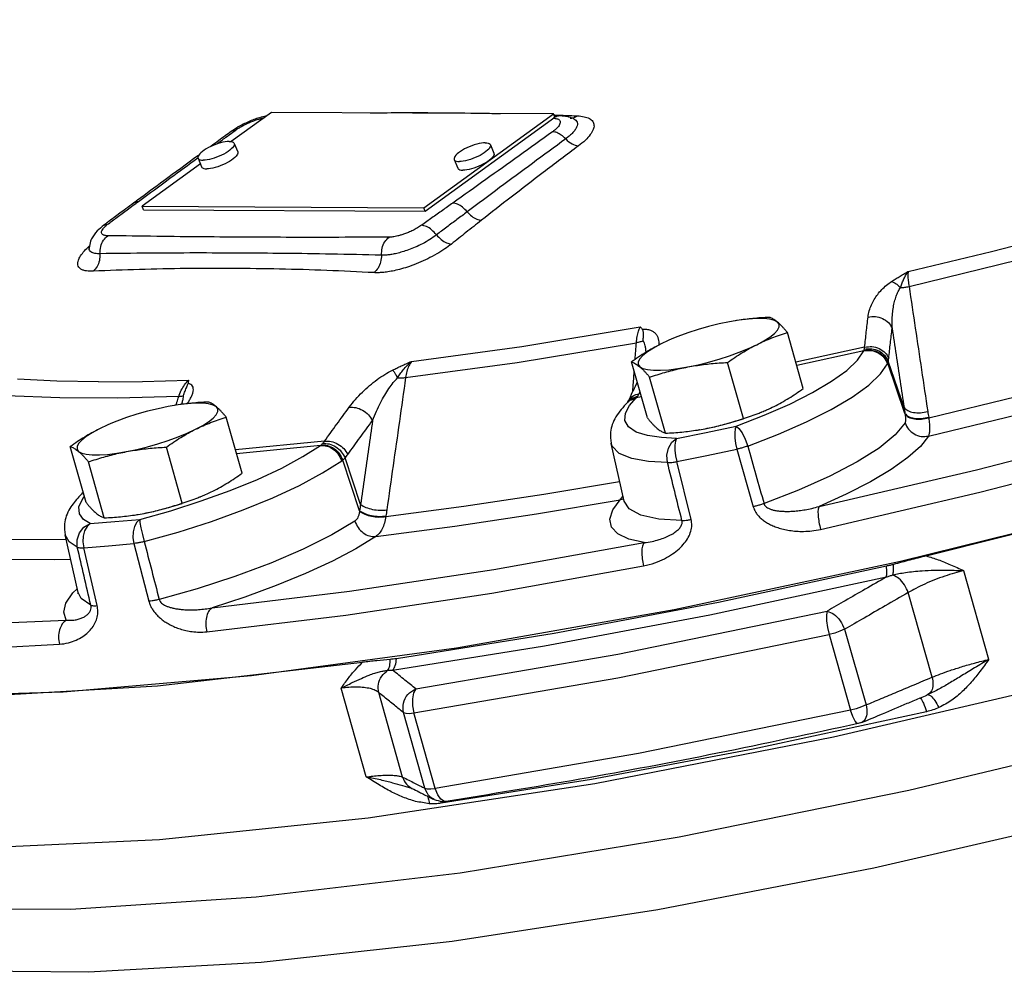
# Model space of a CAD drawing. Units: inches. Extents: x 3 to 134, y -10 to 93.
# Drawn here: x 41 to 47, y 78 to 84 of the extents above; entities that cross this region are included whole.
import ezdxf

# ---------------------------------------------------------------- set-up
doc = ezdxf.new("R2010")
doc.units = ezdxf.units.IN
doc.header["$MEASUREMENT"] = 0

msp = doc.modelspace()

# ---------------------------------------------------------------- linework, layer by layer
at = {"color": 7, "linetype": 'Continuous'}
for p, q in [((42.5108, 83.7985), (42.2524, 83.6114)), ((44.3137, 83.7892), (42.5108, 83.7985)), ((43.4845, 83.1888), (44.3137, 83.7892)), ((44.3227, 83.7673), (44.3137, 83.7892)), ((43.4935, 83.1669), (44.3227, 83.7673)), ((44.4203, 83.761), (44.4205, 83.761)), ((44.4425, 83.7585), (44.4427, 83.7584)), ((42.2712, 83.6003), (42.2937, 83.5454)), ((43.9102, 83.5918), (43.9328, 83.537)), ((42.055, 83.4685), (41.6816, 83.1981)), ((42.04, 83.5052), (42.0625, 83.4504)), ((43.679, 83.4967), (43.7016, 83.4419)), ((41.6906, 83.1762), (41.6816, 83.1981)), ((41.6816, 83.1981), (43.4845, 83.1888)), ((41.6906, 83.1762), (43.4935, 83.1669)), ((43.4935, 83.1669), (43.4845, 83.1888)), ((41.4374, 83.0777), (41.4666, 83.0868)), ((41.4373, 83.0777), (41.4374, 83.0777)), ((41.3427, 82.9325), (41.3405, 82.9198)), ((41.3427, 82.9325), (41.3427, 82.9325)), ((45.4771, 82.4655), (45.4398, 82.4589)), ((45.5027, 82.4695), (45.4771, 82.4655)), ((45.5612, 82.4766), (45.5027, 82.4695)), ((45.9117, 82.0323), (45.8103, 82.3905)), ((46.3047, 82.2972), (45.8638, 82.2016)), ((46.3001, 82.2736), (45.8698, 82.1803)), ((46.5567, 81.9103), (46.4556, 82.2067)), ((44.9144, 81.8441), (44.8129, 82.2024)), ((45.529, 81.8409), (45.4276, 82.1992)), ((46.5622, 81.8731), (46.4524, 82.1948)), ((45.0303, 81.7468), (44.9289, 82.1051)), ((44.8011, 81.9246), (44.8437, 81.973)), ((44.8761, 81.9793), (44.8437, 81.973)), ((44.8699, 82.001), (44.8623, 81.9995)), ((41.887, 81.9241), (41.8497, 81.9175)), ((41.9126, 81.928), (41.887, 81.9241)), ((41.9711, 81.9351), (41.9126, 81.928)), ((41.9363, 81.935), (41.9363, 81.9351)), ((44.7745, 81.8755), (44.8011, 81.9246)), ((45.6611, 81.8613), (45.8254, 81.9335)), ((42.3216, 81.4908), (42.2201, 81.8491)), ((45.4819, 81.7919), (45.6611, 81.8613)), ((46.7143, 81.849), (46.7149, 81.845)), ((45.2476, 81.7691), (45.2466, 81.7689)), ((45.2467, 81.769), (45.2848, 81.7757)), ((45.2913, 81.7521), (45.4819, 81.7919)), ((45.1014, 81.7134), (45.2913, 81.7521)), ((41.3242, 81.3026), (41.2228, 81.6609)), ((41.9389, 81.2994), (41.8374, 81.6577)), ((42.8495, 81.6959), (42.2794, 81.6399)), ((42.8229, 81.6682), (42.2863, 81.6155)), ((44.7653, 81.3129), (44.6819, 81.682)), ((45.4876, 81.6446), (45.592, 81.2769)), ((43.073, 81.2512), (42.9655, 81.5752)), ((43.0796, 81.2907), (42.9805, 81.5892)), ((41.4402, 81.2053), (41.3387, 81.5636)), ((45.1948, 81.1949), (45.1027, 81.5652)), ((41.2778, 81.2762), (41.3019, 81.33)), ((41.3019, 81.33), (41.3129, 81.3427)), ((41.6574, 81.2276), (41.6564, 81.2275)), ((41.6566, 81.2275), (41.6947, 81.2342)), ((43.2422, 81.2178), (43.2416, 81.2135)), ((41.2721, 80.7278), (41.1889, 81.0963)), ((40.8377, 81.0695), (41.1954, 81.0677)), ((41.3949, 80.6439), (41.3087, 81.0144)), ((41.6291, 81.0413), (41.7256, 80.6717)), ((47.0992, 80.3004), (46.9386, 80.8676)), ((41.2387, 80.725), (41.2666, 80.7522)), ((41.2723, 80.7271), (41.2721, 80.7277)), ((41.2723, 80.7269), (41.2723, 80.7271)), ((41.2916, 80.6899), (41.2723, 80.7271)), ((46.7364, 80.1867), (46.5833, 80.7273)), ((41.354, 80.647), (41.2916, 80.6899)), ((46.0779, 80.4597), (46.2149, 79.976)), ((46.1765, 80.4926), (46.3134, 80.0088)), ((41.7796, 80.1322), (43.0931, 80.2816)), ((40.5919, 80.0611), (41.7796, 80.1322)), ((43.1159, 79.5488), (42.9552, 80.116)), ((43.3488, 79.5475), (43.1957, 80.0881)), ((46.7096, 80.0751), (46.7033, 80.0724)), ((43.4911, 79.4763), (43.3541, 79.96)), ((43.5578, 79.4746), (43.4208, 79.9584)), ((46.2846, 79.8963), (46.2632, 79.8895)), ((44.5569, 79.5331), (43.5955, 79.3798)), ((43.4083, 79.4752), (43.4086, 79.475)), ((43.4107, 79.4738), (43.4106, 79.4738)), ((43.5735, 79.4343), (43.5578, 79.4746)), ((43.5513, 79.4036), (43.5513, 79.4036))]:
    msp.add_line(p, q, dxfattribs=at)
for points in [[(59.0483, 85.1017), (59.0711, 84.9367), (58.974, 84.5492), (58.6813, 84.1163), (58.1983, 83.6462), (57.5344, 83.1477), (56.7019, 82.6302), (55.7166, 82.1035), (54.5969, 81.5774), (53.3641, 81.062), (52.0412, 80.5668), (50.6532, 80.1012), (49.2263, 79.674), (47.7872, 79.2933), (46.3632, 78.9661), (44.9809, 78.6987), (43.6665, 78.496), (42.4447, 78.362), (41.3385, 78.2992), (40.3688, 78.3086), (39.5539, 78.3903), (38.909, 78.5426), (38.4465, 78.7626), (38.1748, 79.0463)], [(59.0037, 85.0182), (58.9417, 84.9084), (58.5605, 84.4376), (57.9755, 83.9298), (57.1985, 83.3953), (56.2452, 82.8448), (55.1349, 82.2894), (53.8897, 81.7404), (52.535, 81.2088), (51.098, 80.7053), (49.6077, 80.24), (48.094, 79.8224), (46.5876, 79.4609), (45.1188, 79.1627), (43.7171, 78.9339), (42.411, 78.779), (41.2266, 78.7013), (40.188, 78.7023), (39.316, 78.782), (38.6283, 78.9387), (38.2017, 79.1287)], [(42.2385, 83.6128), (42.2266, 83.6123), (42.2133, 83.6106), (42.199, 83.608), (42.1839, 83.6042), (42.1682, 83.5996), (42.1523, 83.594), (42.1364, 83.5877), (42.121, 83.5807), (42.1061, 83.5732), (42.0922, 83.5654), (42.0795, 83.5572), (42.0682, 83.549), (42.0585, 83.5409), (42.0506, 83.533), (42.0447, 83.5255), (42.0408, 83.5184), (42.0391, 83.5121), (42.0395, 83.5064), (42.04, 83.5052)], [(42.2712, 83.6003), (42.2716, 83.599), (42.2721, 83.5934), (42.2704, 83.587), (42.2665, 83.58), (42.2606, 83.5724), (42.2527, 83.5645), (42.243, 83.5564), (42.2317, 83.5482), (42.219, 83.5401), (42.205, 83.5322), (42.1902, 83.5247), (42.1747, 83.5178), (42.1589, 83.5114), (42.143, 83.5059), (42.1273, 83.5012), (42.1122, 83.4975), (42.0978, 83.4948), (42.0846, 83.4932), (42.0727, 83.4927)], [(42.2385, 83.6128), (42.2489, 83.6121), (42.2575, 83.6104), (42.2643, 83.6076), (42.269, 83.6038), (42.2712, 83.6003)], [(43.8775, 83.6043), (43.8656, 83.6038), (43.8524, 83.6022), (43.838, 83.5995), (43.8229, 83.5958), (43.8072, 83.5911), (43.7913, 83.5855), (43.7755, 83.5792), (43.76, 83.5722), (43.7452, 83.5648), (43.7313, 83.5569), (43.7185, 83.5488), (43.7072, 83.5406), (43.6975, 83.5324), (43.6896, 83.5245), (43.6837, 83.517), (43.6799, 83.51), (43.6781, 83.5036), (43.6786, 83.4979), (43.679, 83.4967)], [(43.9102, 83.5918), (43.9107, 83.5905), (43.9111, 83.5849), (43.9094, 83.5785), (43.9055, 83.5715), (43.8996, 83.564), (43.8917, 83.556), (43.882, 83.5479), (43.8707, 83.5397), (43.858, 83.5316), (43.8441, 83.5237), (43.8292, 83.5162), (43.8138, 83.5093), (43.7979, 83.503), (43.782, 83.4974), (43.7664, 83.4927), (43.7512, 83.489), (43.7369, 83.4863), (43.7236, 83.4847), (43.7117, 83.4842)], [(43.8775, 83.6043), (43.8879, 83.6037), (43.8966, 83.6019), (43.9033, 83.5991), (43.9081, 83.5953), (43.9102, 83.5918)], [(42.2937, 83.5454), (42.2942, 83.5442), (42.2946, 83.5386), (42.2929, 83.5322), (42.289, 83.5251), (42.2831, 83.5176), (42.2752, 83.5097), (42.2655, 83.5016), (42.2542, 83.4934), (42.2415, 83.4853), (42.2276, 83.4774), (42.2127, 83.4699), (42.1973, 83.4629), (42.1814, 83.4566), (42.1655, 83.4511), (42.1499, 83.4464), (42.1347, 83.4427), (42.1204, 83.44), (42.1071, 83.4384), (42.0952, 83.4379)], [(43.9328, 83.537), (43.9332, 83.5357), (43.9337, 83.5301), (43.9319, 83.5237), (43.9281, 83.5167), (43.9222, 83.5091), (43.9143, 83.5012), (43.9046, 83.4931), (43.8933, 83.4849), (43.8805, 83.4768), (43.8666, 83.4689), (43.8518, 83.4614), (43.8363, 83.4545), (43.8205, 83.4481), (43.8046, 83.4426), (43.7889, 83.4379), (43.7738, 83.4342), (43.7594, 83.4315), (43.7462, 83.4299), (43.7343, 83.4294)], [(42.04, 83.5052), (42.0422, 83.5016), (42.0469, 83.4978), (42.0536, 83.495), (42.0623, 83.4933), (42.0727, 83.4927)], [(43.679, 83.4967), (43.6812, 83.4932), (43.6859, 83.4893), (43.6927, 83.4865), (43.7013, 83.4848), (43.7117, 83.4842)], [(42.0625, 83.4504), (42.0647, 83.4468), (42.0694, 83.443), (42.0762, 83.4402), (42.0848, 83.4385), (42.0952, 83.4379)], [(43.7016, 83.4419), (43.7037, 83.4384), (43.7085, 83.4345), (43.7152, 83.4317), (43.7239, 83.43), (43.7343, 83.4294)], [(46.5824, 82.7803), (47.117, 82.9092), (47.6539, 83.0472), (48.191, 83.1937)], [(46.6984, 80.9618), (48.151, 81.3278), (49.6015, 81.7423), (51.0241, 82.198), (52.3932, 82.6868), (53.6843, 83.1998)], [(46.5884, 82.6853), (47.3987, 82.884), (48.2117, 83.1024)], [(45.4398, 82.4589), (45.374, 82.4452), (45.3066, 82.4285), (45.2393, 82.4093), (45.1734, 82.388), (45.1105, 82.365), (45.0821, 82.3537)], [(45.7472, 82.4574), (45.7273, 82.4683), (45.698, 82.4758), (45.66, 82.4798), (45.614, 82.48), (45.5612, 82.4766)], [(45.6138, 82.313), (45.6598, 82.3378), (45.6978, 82.362), (45.7272, 82.3851), (45.7471, 82.4067), (45.7572, 82.4262), (45.7572, 82.4432), (45.7472, 82.4574)], [(43.4058, 82.206), (44.1124, 82.3021), (44.8687, 82.4266)], [(45.0821, 82.3537), (45.052, 82.3409), (44.9991, 82.3162)], [(43.3682, 82.1027), (44.0814, 82.1998), (44.8445, 82.3254)], [(44.9991, 82.3162), (44.9532, 82.2915), (44.9151, 82.2673), (44.8858, 82.2441), (44.8658, 82.2226), (44.8557, 82.2031), (44.8557, 82.186), (44.8657, 82.1719)], [(45.1731, 82.1703), (45.2389, 82.1841), (45.3063, 82.2007), (45.3736, 82.22), (45.4395, 82.2413), (45.5024, 82.2643), (45.5609, 82.2883), (45.6138, 82.313)], [(45.8254, 81.9335), (45.9705, 82.0065), (46.093, 82.0786), (46.1902, 82.1483), (46.2598, 82.2138), (46.3001, 82.2736)], [(46.7149, 81.845), (47.2767, 81.9808), (47.8408, 82.1257), (48.4051, 82.2793)], [(50.9353, 82.1702), (49.4857, 81.7094), (48.0092, 81.2919), (46.5335, 80.9254), (45.086, 80.6168), (43.6937, 80.3719), (42.3826, 80.1951), (41.1769, 80.0898), (40.0993, 80.058)], [(44.8657, 82.1719), (44.8856, 82.1609), (44.9149, 82.1534), (44.953, 82.1495), (44.9989, 82.1492), (45.0517, 82.1527), (45.1102, 82.1598), (45.1731, 82.1703)], [(45.557, 81.6645), (45.7528, 81.7404), (45.9322, 81.8192), (46.0908, 81.8989), (46.2247, 81.9778), (46.3309, 82.0539), (46.4069, 82.1255), (46.4508, 82.1907)], [(46.7128, 81.7282), (47.2845, 81.8664), (47.859, 82.014), (48.4332, 82.1702)], [(41.404, 82.075), (41.1371, 82.0799), (40.8845, 82.0917)], [(41.404, 82.075), (41.6848, 82.0771), (41.9789, 82.086)], [(46.0128, 81.2781), (47.0206, 81.5127), (48.0372, 81.7739), (49.0523, 82.0591)], [(41.9162, 81.9807), (41.5236, 81.9702), (41.1549, 81.9721), (40.8117, 81.9864)], [(41.8497, 81.9175), (41.7838, 81.9037), (41.7165, 81.887), (41.6491, 81.8678), (41.5832, 81.8465), (41.5204, 81.8235), (41.4919, 81.8122)], [(42.157, 81.9159), (42.1371, 81.9268), (42.1078, 81.9344), (42.0698, 81.9383), (42.0239, 81.9385), (41.9711, 81.9351)], [(42.0236, 81.7716), (42.0696, 81.7963), (42.1077, 81.8205), (42.137, 81.8436), (42.1569, 81.8652), (42.167, 81.8847), (42.1671, 81.9017), (42.157, 81.9159)], [(46.0226, 81.1317), (47.042, 81.369), (48.0695, 81.633), (49.0963, 81.9215)], [(45.1014, 81.7134), (45.0045, 81.7183), (44.9156, 81.7315), (44.8425, 81.7545), (44.7928, 81.7873), (44.7703, 81.8286), (44.7745, 81.8755)], [(45.2848, 81.7757), (45.3507, 81.7894), (45.418, 81.8061), (45.4854, 81.8253), (45.5294, 81.8396)], [(41.409, 81.7747), (41.363, 81.75), (41.3249, 81.7258), (41.2956, 81.7027), (41.2757, 81.6811), (41.2656, 81.6616), (41.2656, 81.6446), (41.2756, 81.6304)], [(41.4919, 81.8122), (41.4618, 81.7994), (41.409, 81.7747)], [(41.5829, 81.6288), (41.6488, 81.6426), (41.7161, 81.6593), (41.7835, 81.6785), (41.8494, 81.6998), (41.9123, 81.7228), (41.9708, 81.7469), (42.0236, 81.7716)], [(45.482, 81.7919), (45.4758, 81.7757), (45.4732, 81.7502), (45.4744, 81.7178), (45.4794, 81.6815), (45.4876, 81.6446)], [(45.482, 81.7919), (45.5005, 81.7774), (45.5212, 81.7484), (45.5409, 81.7089), (45.557, 81.6645)], [(46.5629, 81.8126), (46.5, 81.7363), (46.3967, 81.6521), (46.2558, 81.563), (46.0817, 81.4719), (45.8808, 81.3821), (45.6609, 81.2966)], [(45.0432, 81.5584), (45.0391, 81.6053), (45.0487, 81.6508), (45.0705, 81.6887), (45.1014, 81.7134)], [(45.1014, 81.7134), (45.0939, 81.6968), (45.0901, 81.6711), (45.0904, 81.6385), (45.0947, 81.6021), (45.1027, 81.5652)], [(46.7128, 81.7282), (46.6615, 81.6624), (46.5815, 81.5906), (46.4741, 81.5146), (46.3414, 81.436), (46.1864, 81.3565), (46.0128, 81.2781)], [(42.06, 81.3133), (42.2462, 81.3807), (42.4193, 81.4515), (42.5756, 81.5241), (42.7113, 81.597), (42.8229, 81.6682)], [(45.0432, 81.5584), (44.9226, 81.5653), (44.8152, 81.5843), (44.7336, 81.6175), (44.6883, 81.664), (44.6819, 81.6823)], [(45.1027, 81.5652), (45.2947, 81.6044), (45.4876, 81.6446)], [(41.2756, 81.6304), (41.2955, 81.6195), (41.3248, 81.6119), (41.3628, 81.608), (41.4087, 81.6078), (41.4615, 81.6112), (41.52, 81.6183), (41.5829, 81.6288)], [(41.6954, 81.0535), (41.912, 81.1143), (42.1251, 81.1824), (42.3286, 81.256), (42.5179, 81.3334), (42.6886, 81.4128), (42.8369, 81.4924), (42.9588, 81.5702)], [(43.2416, 81.2135), (43.7394, 81.2792), (44.2525, 81.3566), (44.737, 81.4383)], [(41.3497, 81.1687), (41.3068, 81.195), (41.2807, 81.2307), (41.2778, 81.2762)], [(41.6666, 81.1953), (41.865, 81.251), (42.06, 81.3133)], [(41.6947, 81.2342), (41.7605, 81.248), (41.8279, 81.2646), (41.8952, 81.2839), (41.9393, 81.2981)], [(43.1764, 81.0852), (43.6831, 81.152), (44.2055, 81.2308), (44.741, 81.3212)], [(44.8934, 81.047), (44.7963, 81.0696), (44.7263, 81.1026), (44.6853, 81.1454), (44.6744, 81.197), (44.6933, 81.2561), (44.741, 81.3212)], [(45.1357, 81.1882), (44.9876, 81.1977), (44.8735, 81.2225), (44.7982, 81.2621), (44.7653, 81.3129)], [(41.2675, 81.0176), (41.2657, 81.064), (41.2805, 81.1088), (41.3099, 81.1454), (41.3497, 81.1687)], [(41.3497, 81.1687), (41.3295, 81.1503), (41.3142, 81.1229), (41.3052, 81.089), (41.3033, 81.0517), (41.3087, 81.0144)], [(41.3497, 81.1687), (41.5071, 81.1814), (41.6666, 81.1953)], [(41.6666, 81.1953), (41.6475, 81.177), (41.6332, 81.1497), (41.6249, 81.1158), (41.6236, 81.0786), (41.6291, 81.0413)], [(41.6666, 81.1953), (41.668, 81.1755), (41.6739, 81.1419), (41.6835, 81.0992), (41.6954, 81.0535)], [(43.0435, 81.1852), (42.8948, 81.0966), (42.7134, 81.0059), (42.5048, 80.9162), (42.276, 80.8308), (42.0353, 80.7524), (41.7913, 80.6838)], [(41.2675, 81.0176), (41.2153, 81.0513), (41.1889, 81.0962)], [(43.1764, 81.0852), (43.0498, 81.0082), (42.8993, 80.9292), (42.728, 80.8502), (42.5397, 80.7728), (42.3385, 80.6989), (42.1292, 80.6301)], [(41.3087, 81.0144), (41.4678, 81.0272), (41.6291, 81.0413)], [(42.1292, 80.6301), (43.0087, 80.736), (43.9333, 80.8755), (44.8934, 81.047)], [(41.2244, 80.9392), (41.1194, 80.9365), (40.7287, 80.9386), (40.3641, 80.9532)], [(42.0953, 80.4764), (42.985, 80.5836), (43.9194, 80.7245), (44.8906, 80.898)], [(46.4439, 80.8963), (45.3691, 80.6643), (44.3183, 80.4661), (43.3087, 80.3047)], [(43.2847, 80.2314), (44.2571, 80.3862), (45.3136, 80.5843), (46.4441, 80.8275)], [(41.1971, 80.5518), (41.1811, 80.6016), (41.1949, 80.6598), (41.2387, 80.725)], [(43.4327, 80.112), (44.7247, 80.3337), (46.0643, 80.6086)], [(46.0643, 80.6086), (46.0601, 80.5842), (46.0612, 80.5478), (46.0674, 80.5043), (46.0779, 80.4597)], [(39.7466, 80.5235), (40.4381, 80.5199), (41.1971, 80.5518)], [(43.4208, 79.9584), (44.7253, 80.1822), (46.0779, 80.4597)], [(46.1765, 80.4926), (46.1467, 80.48), (46.1129, 80.4688), (46.0779, 80.4597)], [(40.0266, 80.3623), (40.3851, 80.365), (40.7609, 80.3766), (41.1528, 80.3972)], [(47.6822, 80.1694), (46.106, 79.8022), (44.5774, 79.5052)], [(43.4327, 80.112), (43.4185, 80.0858), (43.4113, 80.0479), (43.4121, 80.0034), (43.4208, 79.9584)], [(44.5774, 79.5052), (43.1293, 79.2847), (41.7927, 79.1455), (40.5964, 79.0906), (39.5661, 79.1211), (38.7239, 79.2363), (38.0879, 79.4339), (37.6718, 79.7096), (37.498, 80.0003)], [(46.3134, 80.0088), (46.2836, 79.9963), (46.2498, 79.985), (46.2149, 79.976)], [(43.3541, 79.96), (43.3685, 79.9558), (43.3914, 79.9553), (43.4208, 79.9584)], [(46.2149, 79.976), (44.858, 79.6976), (43.5578, 79.4746)], [(46.7006, 79.9657), (45.5907, 79.727), (44.5569, 79.5331)], [(46.2435, 79.9053), (46.2286, 79.9353), (46.2149, 79.976)], [(46.2632, 79.8895), (46.2574, 79.8905), (46.2435, 79.9053)], [(43.4911, 79.4763), (43.5054, 79.4721), (43.5283, 79.4715), (43.5578, 79.4746)], [(43.626, 79.3919), (43.6165, 79.3922), (43.594, 79.4054), (43.5735, 79.4343)]]:
    msp.add_lwpolyline(points, dxfattribs=at)
for points in [[(43.1404, 83.7957), (43.2491, 83.7966), (43.467, 83.7969)], [(43.467, 83.7969), (43.5538, 83.7966)], [(43.5538, 83.7966), (43.8625, 83.7934), (43.9753, 83.7914)], [(44.3169, 83.7821), (44.3232, 83.7819)], [(44.3232, 83.7819), (44.3596, 83.7806)], [(44.3596, 83.7806), (44.4209, 83.7783)], [(42.4774, 83.776), (42.4322, 83.764), (42.3624, 83.7383), (42.2971, 83.7056)], [(42.3132, 83.7062), (42.3346, 83.7179), (42.3588, 83.7295), (42.3846, 83.7405), (42.411, 83.7501), (42.4366, 83.7579), (42.4605, 83.7638), (42.4636, 83.7644)], [(44.3573, 83.732), (44.3534, 83.721), (44.3455, 83.709), (44.3344, 83.6968), (44.3213, 83.6851), (44.3077, 83.6747)], [(44.3184, 83.7653), (44.312, 83.7611)], [(44.312, 83.7611), (44.3141, 83.7611)], [(44.3141, 83.7611), (44.3238, 83.7604), (44.3352, 83.7583), (44.3452, 83.7546), (44.3527, 83.749)], [(44.3226, 83.7676), (44.3184, 83.7653)], [(44.3229, 83.7771), (44.3187, 83.7772)], [(44.3594, 83.7765), (44.3376, 83.7736), (44.3226, 83.7676)], [(44.3594, 83.7765), (44.3229, 83.7771)], [(44.3527, 83.749), (44.3569, 83.7414), (44.3573, 83.732)], [(44.402, 83.7719), (44.3594, 83.7765)], [(44.4427, 83.7584), (44.4447, 83.7574), (44.4574, 83.7482), (44.4651, 83.7359), (44.4667, 83.7207), (44.4616, 83.703), (44.4501, 83.6837), (44.4334, 83.6642), (44.4133, 83.6455), (44.3921, 83.6288)], [(44.4425, 83.7585), (44.402, 83.7719)], [(44.4205, 83.761), (44.4311, 83.7614)], [(44.4209, 83.7783), (44.4432, 83.7774)], [(44.4311, 83.7614), (44.443, 83.7639)], [(44.443, 83.7639), (44.4679, 83.7764)], [(44.4432, 83.7774), (44.4679, 83.7764)], [(44.4679, 83.7764), (44.5111, 83.7711), (44.5439, 83.7591), (44.5649, 83.7411), (44.5731, 83.7174), (44.5682, 83.6888), (44.5496, 83.6561), (44.5177, 83.6204), (44.4739, 83.5838)], [(42.2522, 83.6766), (42.2129, 83.6479)], [(42.2187, 83.6399), (42.2578, 83.6684)], [(42.2971, 83.7056), (42.2519, 83.6764)], [(42.2523, 83.6765), (42.2575, 83.6798), (42.2808, 83.6852)], [(42.2578, 83.6684), (42.2808, 83.6852)], [(42.2808, 83.6852), (42.2951, 83.6951), (42.3132, 83.7062)], [(44.3077, 83.6747), (44.0933, 83.5208), (43.8807, 83.3687), (43.6696, 83.2186)], [(44.3921, 83.6288), (44.3641, 83.6533), (44.335, 83.6691), (44.3076, 83.6747)], [(42.1723, 83.6183), (42.1209, 83.5808)], [(42.1592, 83.5965), (42.2187, 83.6399)], [(42.2129, 83.6479), (42.1723, 83.6183)], [(44.3921, 83.6288), (44.1795, 83.4726), (43.9694, 83.3171), (43.7616, 83.1623)], [(44.3921, 83.6288), (44.4332, 83.5968), (44.4739, 83.5838)], [(44.4739, 83.5838), (44.2485, 83.4141), (44.0423, 83.256), (43.8529, 83.1084)], [(42.0385, 83.5205), (41.8202, 83.3603), (41.6528, 83.237)], [(41.6587, 83.229), (41.8626, 83.3792), (42.038, 83.5079)], [(42.0442, 83.5247), (42.0385, 83.5205)], [(41.6296, 83.2198), (41.5771, 83.1811), (41.5023, 83.1258)], [(41.6528, 83.237), (41.6296, 83.2198)], [(41.6296, 83.2198), (41.6329, 83.2221), (41.6587, 83.229)], [(41.6355, 83.2118), (41.6587, 83.229)], [(43.6696, 83.2186), (43.6031, 83.1714), (43.5363, 83.124), (43.4693, 83.0765)], [(43.7616, 83.1623), (43.7317, 83.1919), (43.6998, 83.2114), (43.6696, 83.2186)], [(41.4666, 83.0868), (41.5308, 83.1344), (41.5949, 83.1817)], [(41.5949, 83.1817), (41.6355, 83.2118)], [(43.7616, 83.1623), (43.6964, 83.1135), (43.6309, 83.0645), (43.5653, 83.0151)], [(43.7616, 83.1623), (43.7913, 83.1347), (43.8229, 83.116), (43.8529, 83.1084)], [(41.4606, 83.0949), (41.4373, 83.0777)], [(41.4463, 83.0701), (41.4666, 83.0868)], [(41.5023, 83.1258), (41.4606, 83.0949)], [(43.8529, 83.1084), (43.7541, 83.0304), (43.6611, 82.9565)], [(41.3946, 83.0404), (41.3583, 82.9893), (41.352, 82.9745)], [(41.4374, 83.0777), (41.3946, 83.0404)], [(41.4623, 83.0096), (41.4529, 83.0101), (41.4439, 83.0116), (41.4357, 83.0141), (41.4288, 83.0181), (41.424, 83.0238), (41.4222, 83.0315), (41.4245, 83.0417), (41.4322, 83.0547), (41.4463, 83.0701)], [(43.4693, 83.0765), (43.4429, 83.0595), (43.4145, 83.0442), (43.3866, 83.0314), (43.361, 83.0214), (43.338, 83.0138), (43.3177, 83.0083), (43.3001, 83.0044), (43.2851, 83.002), (43.2724, 83.0007), (43.2617, 83.0003)], [(43.5653, 83.0151), (43.5344, 83.0472), (43.501, 83.0686), (43.4693, 83.0765)], [(41.352, 82.9745), (41.3427, 82.9325)], [(41.4122, 82.8945), (41.4175, 82.9402), (41.435, 82.9804), (41.4623, 83.0096)], [(42.3554, 83.0002), (42.0736, 83.0022), (41.776, 83.0054), (41.4623, 83.0096)], [(43.2617, 83.0003), (42.9408, 82.9994), (42.6386, 82.9993), (42.3554, 83.0002)], [(43.5653, 83.0151), (43.5226, 82.9856), (43.4758, 82.9589), (43.4291, 82.9366), (43.3855, 82.9192), (43.346, 82.9061), (43.3108, 82.8967), (43.2802, 82.8905), (43.2541, 82.8869), (43.232, 82.8853), (43.2134, 82.8852)], [(43.2134, 82.8852), (43.2182, 82.9309), (43.2351, 82.9711), (43.2617, 83.0003)], [(43.5653, 83.0151), (43.5961, 82.9852), (43.6294, 82.9648), (43.6611, 82.9565)], [(41.3691, 82.7828), (41.3476, 82.7826), (41.3268, 82.7844), (41.3074, 82.7887), (41.2906, 82.7962), (41.2778, 82.8076), (41.2709, 82.8239), (41.2722, 82.8456), (41.2836, 82.8728), (41.3057, 82.9039), (41.3368, 82.9366), (41.3381, 82.9378)], [(41.3381, 82.9378), (41.3458, 82.9448)], [(41.3426, 82.93), (41.3427, 82.9325)], [(41.4122, 82.8945), (41.3958, 82.8948), (41.3802, 82.8966), (41.3659, 82.9004), (41.354, 82.9069), (41.3457, 82.9166), (41.3426, 82.93)], [(42.3063, 82.8987), (42.0241, 82.8993), (41.7261, 82.8981), (41.4122, 82.8945)], [(43.2134, 82.8852), (42.8922, 82.8921), (42.5899, 82.8964), (42.3063, 82.8987)], [(43.6611, 82.9565), (43.6185, 82.9252), (43.5669, 82.893), (43.5093, 82.8623), (43.4497, 82.8354), (43.3925, 82.8137), (43.3405, 82.7976), (43.2944, 82.7862), (43.2544, 82.7788), (43.22, 82.7746), (43.1909, 82.7731), (43.1664, 82.7735)], [(41.4122, 82.8945), (41.4086, 82.851), (41.3936, 82.8121), (41.3691, 82.7828)], [(43.2134, 82.8852), (43.208, 82.8416), (43.1916, 82.8028), (43.1664, 82.7735)], [(42.2614, 82.8005), (41.9627, 82.7996), (41.665, 82.7936), (41.3691, 82.7828)], [(43.1664, 82.7735), (42.8635, 82.7874), (42.5616, 82.7965), (42.2614, 82.8005)], [(46.4774, 82.7176), (46.5, 82.732), (46.5249, 82.7472), (46.5523, 82.7632), (46.5824, 82.7803)], [(46.5337, 82.6776), (46.5426, 82.702), (46.5533, 82.7279), (46.5663, 82.7545), (46.5824, 82.7803)], [(46.5824, 82.7803), (46.5812, 82.755), (46.5833, 82.7224), (46.5884, 82.6853)], [(46.3263, 82.4896), (46.3343, 82.5296), (46.3479, 82.5671), (46.3661, 82.6021), (46.3881, 82.6345), (46.4141, 82.6648), (46.444, 82.6927), (46.4774, 82.7176)], [(46.4774, 82.7176), (46.4956, 82.7092), (46.5147, 82.6956), (46.5337, 82.6776)], [(46.4803, 82.4178), (46.48, 82.4668), (46.4828, 82.5117), (46.4883, 82.5525), (46.4962, 82.5894), (46.5064, 82.6228), (46.5189, 82.6524), (46.5337, 82.6776)], [(46.5337, 82.6776), (46.5612, 82.6799), (46.5884, 82.6853)], [(46.5884, 82.6853), (46.6284, 82.4187), (46.6684, 82.1521), (46.7085, 81.8854)], [(45.6943, 82.4878), (45.6414, 82.4846), (45.5902, 82.4802), (45.5398, 82.4746), (45.4897, 82.4675), (45.4779, 82.4657)], [(45.7472, 82.4574), (45.7359, 82.4663), (45.725, 82.4736), (45.7146, 82.4796), (45.7044, 82.4842), (45.6943, 82.4878)], [(45.8103, 82.3905), (45.7966, 82.4069), (45.7836, 82.4217), (45.7711, 82.435), (45.7589, 82.4469), (45.7472, 82.4574)], [(46.3047, 82.2972), (46.3153, 82.3938), (46.3263, 82.4896)], [(46.3263, 82.4896), (46.3732, 82.4927), (46.4187, 82.4803), (46.4562, 82.4541), (46.4803, 82.4178)], [(44.8445, 82.3254), (44.8497, 82.3646), (44.858, 82.3993), (44.8687, 82.4266)], [(44.8687, 82.4266), (44.8761, 82.4187), (44.8834, 82.4106)], [(44.9897, 82.3112), (44.9892, 82.3305), (44.9857, 82.3494), (44.979, 82.3665), (44.9689, 82.3815), (44.9547, 82.3941), (44.9359, 82.4038), (44.912, 82.4096), (44.8834, 82.4106)], [(44.8884, 82.338), (44.8891, 82.367), (44.8889, 82.3923), (44.8834, 82.4106)], [(46.4588, 82.226), (46.4694, 82.3223), (46.4803, 82.4178)], [(46.4803, 82.4178), (46.5058, 82.2486), (46.5312, 82.0795), (46.5567, 81.9103)], [(44.8884, 82.338), (44.8683, 82.3305), (44.8445, 82.3254)], [(44.9064, 82.2645), (44.9047, 82.2841), (44.9012, 82.3045), (44.8959, 82.3226), (44.8884, 82.338)], [(45.6138, 82.313), (45.6621, 82.3358), (45.7108, 82.3561), (45.7598, 82.3741), (45.8103, 82.3905)], [(44.9991, 82.3162), (44.9515, 82.291), (44.9048, 82.2636), (44.859, 82.2342), (44.8129, 82.2024)], [(44.8365, 82.2187), (44.8445, 82.3254)], [(45.4276, 82.1992), (45.4739, 82.2311), (45.5197, 82.2606), (45.5663, 82.2879), (45.6138, 82.313)], [(46.3001, 82.2736), (46.3467, 82.2756), (46.3915, 82.2607), (46.4279, 82.231), (46.4508, 82.1907)], [(46.3001, 82.2736), (46.3005, 82.2748), (46.3009, 82.276)], [(46.3009, 82.276), (46.3019, 82.2798), (46.3029, 82.2844)], [(46.3009, 82.276), (46.3477, 82.2784), (46.3926, 82.2639), (46.4293, 82.2346), (46.4524, 82.1948)], [(46.3029, 82.2844), (46.3039, 82.2906), (46.3047, 82.2972)], [(46.3029, 82.2844), (46.3497, 82.2869), (46.3949, 82.2731), (46.4319, 82.245), (46.4556, 82.2067)], [(46.3047, 82.2972), (46.3516, 82.3004), (46.3972, 82.2881), (46.4347, 82.262), (46.4588, 82.226)], [(43.2848, 82.1508), (43.3115, 82.1637), (43.3404, 82.1772), (43.3718, 82.1912), (43.4058, 82.206)], [(43.3165, 82.1009), (43.3332, 82.1256), (43.353, 82.1521), (43.377, 82.1793), (43.4058, 82.206)], [(43.4058, 82.206), (43.3889, 82.1777), (43.376, 82.1423), (43.3682, 82.1027)], [(46.4524, 82.1948), (46.454, 82.2002), (46.4556, 82.2067)], [(46.4556, 82.2067), (46.4575, 82.2161), (46.4588, 82.226)], [(43.0072, 81.9131), (43.0475, 81.9632), (43.0912, 82.0093), (43.1372, 82.0514), (43.1851, 82.0892), (43.2345, 82.1226), (43.2848, 82.1508)], [(43.2848, 82.1508), (43.2936, 82.1387), (43.3044, 82.1218), (43.3165, 82.1009)], [(44.8129, 82.2024), (44.823, 82.1988), (44.8331, 82.1941), (44.8436, 82.1882), (44.8544, 82.1808), (44.8657, 82.1719)], [(44.8657, 82.1719), (44.8775, 82.1614), (44.8897, 82.1495), (44.9022, 82.1362), (44.9152, 82.1214), (44.9289, 82.1051)], [(44.9289, 82.1051), (44.9782, 82.1211), (45.0265, 82.1355), (45.0749, 82.1486), (45.1237, 82.1602), (45.1731, 82.1703)], [(45.1731, 82.1703), (45.2229, 82.1789), (45.273, 82.186), (45.3235, 82.1916), (45.3746, 82.1959), (45.4276, 82.1992)], [(46.4508, 82.1907), (46.4517, 82.1927), (46.4524, 82.1948)], [(41.9162, 81.9807), (41.9326, 82.021), (41.9542, 82.0572), (41.9789, 82.086)], [(41.9789, 82.086), (41.9776, 82.0756), (41.976, 82.065)], [(43.1561, 81.8278), (43.1811, 81.8873), (43.2073, 81.9413), (43.2342, 81.9899), (43.2615, 82.033), (43.289, 82.0703), (43.3165, 82.1009)], [(43.3682, 82.1027), (43.3279, 81.8206), (43.2876, 81.5385), (43.2474, 81.2564)], [(43.3165, 82.1009), (43.3434, 82.1005), (43.3682, 82.1027)], [(44.8214, 82.0152), (44.8237, 82.0462), (44.8307, 82.1397)], [(41.9466, 81.9858), (41.9568, 82.0162), (41.9681, 82.0435), (41.976, 82.065)], [(41.9709, 81.9354), (41.9829, 81.9541), (41.9952, 81.9765), (42.004, 81.9974), (42.009, 82.0165), (42.0096, 82.0335), (42.0049, 82.048), (41.9938, 82.0589), (41.976, 82.065)], [(44.8228, 82.0181), (44.8182, 82.0083)], [(44.8492, 82.0742), (44.8228, 82.0181)], [(45.7255, 81.9184), (45.7732, 81.9436), (45.8198, 81.971), (45.8656, 82.0004), (45.9117, 82.0323)], [(41.9049, 81.945), (41.9162, 81.9807)], [(41.9466, 81.9858), (41.9338, 81.982), (41.9162, 81.9807)], [(41.9363, 81.9351), (41.9399, 81.9474), (41.9447, 81.9678), (41.9466, 81.9858)], [(44.787, 81.9423), (44.8147, 81.97)], [(44.7894, 81.9453), (44.8072, 81.9604)], [(44.7895, 81.9455), (44.804, 81.9572)], [(44.8182, 82.0083), (44.7902, 81.9483)], [(44.7902, 81.9483), (44.7951, 81.9574)], [(44.7951, 81.9574), (44.8229, 81.9848), (44.8623, 81.9995)], [(44.804, 81.9572), (44.8437, 81.973)], [(44.8072, 81.9604), (44.8467, 81.9759)], [(44.8147, 81.97), (44.8543, 81.9854)], [(44.8437, 81.973), (44.8452, 81.9744), (44.8467, 81.9759)], [(44.8467, 81.9759), (44.8506, 81.9803), (44.8543, 81.9854)], [(44.8543, 81.9854), (44.8585, 81.9923), (44.8623, 81.9995)], [(44.8623, 81.9995), (44.8673, 82.0102)], [(42.1042, 81.9463), (42.0513, 81.9431), (42.0001, 81.9387), (41.9496, 81.9331), (41.8995, 81.9261), (41.8878, 81.9242)], [(41.8988, 81.9259), (41.9049, 81.945)], [(41.9364, 81.9308), (41.9364, 81.9347)], [(42.157, 81.9159), (42.1457, 81.9248), (42.1348, 81.9322), (42.1244, 81.9381), (42.1143, 81.9428), (42.1042, 81.9463)], [(42.2201, 81.8491), (42.2064, 81.8654), (42.1934, 81.8802), (42.1809, 81.8935), (42.1688, 81.9054), (42.157, 81.9159)], [(42.8495, 81.6959), (42.9281, 81.8049), (43.0072, 81.9131)], [(43.0072, 81.9131), (43.0493, 81.9107), (43.0922, 81.8938), (43.1295, 81.8648), (43.1561, 81.8278)], [(44.7867, 81.9427), (44.7134, 81.851), (44.6786, 81.7525), (44.682, 81.6824)], [(44.7895, 81.9455), (44.7867, 81.9427)], [(44.7903, 81.9483), (44.7894, 81.9467), (44.7877, 81.944)], [(45.6473, 81.8829), (45.6773, 81.8957), (45.7255, 81.9184)], [(46.5567, 81.9103), (46.5593, 81.8917), (46.5622, 81.8731)], [(46.5567, 81.9103), (46.5799, 81.8915), (46.6166, 81.8802), (46.6617, 81.8781), (46.7085, 81.8854)], [(42.0236, 81.7716), (42.072, 81.7943), (42.1206, 81.8146), (42.1697, 81.8326), (42.2201, 81.8491)], [(42.9989, 81.6113), (43.0773, 81.72), (43.1561, 81.8278)], [(43.1561, 81.8278), (43.1306, 81.6488), (43.1051, 81.4698), (43.0796, 81.2907)], [(44.9144, 81.8441), (44.9281, 81.8277), (44.9411, 81.813), (44.9536, 81.7996), (44.9657, 81.7877), (44.9775, 81.7773)], [(45.2848, 81.7757), (45.3342, 81.7858), (45.3831, 81.7974), (45.4314, 81.8104), (45.4797, 81.8249), (45.529, 81.8409)], [(45.529, 81.8409), (45.5797, 81.8574), (45.6288, 81.8755), (45.6426, 81.881)], [(45.6426, 81.881), (45.6473, 81.8829)], [(46.5622, 81.8731), (46.5625, 81.8711), (46.5629, 81.8691)], [(46.5622, 81.8731), (46.585, 81.854), (46.6218, 81.8428), (46.6671, 81.841), (46.7143, 81.849)], [(46.5629, 81.8691), (46.5657, 81.85), (46.5667, 81.8338), (46.5657, 81.8212), (46.5629, 81.8126)], [(46.5629, 81.8691), (46.5858, 81.8501), (46.6225, 81.8388), (46.6678, 81.8371), (46.7149, 81.845)], [(46.7085, 81.8854), (46.7113, 81.8672), (46.7143, 81.849)], [(46.7149, 81.845), (46.7193, 81.8057), (46.7205, 81.7723), (46.7183, 81.7462), (46.7128, 81.7282)], [(41.409, 81.7747), (41.3613, 81.7495), (41.3147, 81.7221), (41.2689, 81.6927), (41.2228, 81.6609)], [(41.8374, 81.6577), (41.8837, 81.6897), (41.9296, 81.7191), (41.9761, 81.7464), (42.0236, 81.7716)], [(44.9775, 81.7773), (44.9888, 81.7684), (44.9997, 81.761), (45.0101, 81.7551), (45.0203, 81.7504), (45.0303, 81.7468)], [(45.0303, 81.7468), (45.0833, 81.7501), (45.1345, 81.7544), (45.1849, 81.76), (45.235, 81.7671), (45.2467, 81.769)], [(46.5629, 81.8126), (46.5858, 81.7722), (46.622, 81.7421), (46.6665, 81.7267), (46.7128, 81.7282)], [(41.2228, 81.6609), (41.2328, 81.6573), (41.243, 81.6526), (41.2534, 81.6467), (41.2643, 81.6393), (41.2756, 81.6304)], [(41.5829, 81.6288), (41.6328, 81.6374), (41.6829, 81.6445), (41.7333, 81.6501), (41.7845, 81.6544), (41.8374, 81.6577)], [(42.8229, 81.6682), (42.8249, 81.6697), (42.8269, 81.6712)], [(42.8229, 81.6682), (42.8641, 81.6646), (42.904, 81.6449), (42.9372, 81.6118), (42.9588, 81.5702)], [(42.8269, 81.6712), (42.8321, 81.6758), (42.8375, 81.6812)], [(42.8269, 81.6712), (42.8684, 81.668), (42.9091, 81.6488), (42.943, 81.6163), (42.9655, 81.5752)], [(42.8375, 81.6812), (42.8438, 81.6884), (42.8495, 81.6959)], [(42.8375, 81.6812), (42.8791, 81.6781), (42.9206, 81.6597), (42.9561, 81.6286), (42.9805, 81.5892)], [(42.8495, 81.6959), (42.8917, 81.6936), (42.9346, 81.6768), (42.9721, 81.648), (42.9989, 81.6113)], [(45.557, 81.6645), (45.5343, 81.6571), (45.5109, 81.6504), (45.4876, 81.6446)], [(45.557, 81.6645), (45.609, 81.4803), (45.6609, 81.2966)], [(41.2756, 81.6304), (41.2874, 81.62), (41.2995, 81.608), (41.312, 81.5947), (41.325, 81.58), (41.3387, 81.5636)], [(41.3387, 81.5636), (41.388, 81.5796), (41.4364, 81.5941), (41.4847, 81.6071), (41.5335, 81.6187), (41.5829, 81.6288)], [(42.9588, 81.5702), (42.9622, 81.5726), (42.9655, 81.5752)], [(42.9655, 81.5752), (42.9729, 81.5816), (42.9805, 81.5892)], [(42.9805, 81.5892), (42.9902, 81.6001), (42.9989, 81.6113)], [(45.0432, 81.5584), (45.0605, 81.5593), (45.0806, 81.5616), (45.1027, 81.5652)], [(45.1357, 81.1882), (45.0895, 81.3731), (45.0432, 81.5584)], [(42.1354, 81.3769), (42.183, 81.4022), (42.2297, 81.4296), (42.2755, 81.459), (42.3216, 81.4908)], [(41.2774, 81.3403), (41.2203, 81.2653), (41.1855, 81.1667), (41.1889, 81.0966)], [(41.3051, 81.368), (41.2941, 81.3575), (41.2774, 81.3403)], [(41.9389, 81.2994), (41.9895, 81.3159), (42.0386, 81.334), (42.0524, 81.3395)], [(42.0524, 81.3395), (42.0572, 81.3414)], [(42.0572, 81.3414), (42.0872, 81.3542), (42.1354, 81.3769)], [(44.741, 81.3212), (44.7546, 81.3409)], [(44.7598, 81.3265), (44.741, 81.3212)], [(44.7546, 81.3409), (44.7579, 81.3476)], [(44.7635, 81.328), (44.7598, 81.3265)], [(41.3242, 81.3026), (41.3379, 81.2862), (41.3509, 81.2715), (41.3634, 81.2582), (41.3756, 81.2462), (41.3873, 81.2358)], [(41.6947, 81.2342), (41.7441, 81.2443), (41.7929, 81.256), (41.8412, 81.269), (41.8896, 81.2834), (41.9389, 81.2994)], [(43.0796, 81.2907), (43.0762, 81.271), (43.073, 81.2512)], [(43.0796, 81.2907), (43.1132, 81.2727), (43.1566, 81.2599), (43.2036, 81.2542), (43.2474, 81.2564)], [(45.6609, 81.2966), (45.6384, 81.2893), (45.6151, 81.2826), (45.592, 81.2769)], [(45.592, 81.2769), (45.5988, 81.2584), (45.609, 81.2393), (45.6233, 81.2201), (45.6416, 81.2015), (45.6636, 81.1841), (45.6889, 81.1685), (45.7174, 81.1547), (45.7492, 81.1427), (45.7846, 81.1327), (45.8238, 81.1251), (45.867, 81.1203), (45.9144, 81.119), (45.9662, 81.1224), (46.0226, 81.1317)], [(45.6609, 81.2966), (45.6647, 81.2875), (45.6718, 81.2786), (45.6825, 81.2704), (45.697, 81.263), (45.715, 81.257), (45.736, 81.2523), (45.7598, 81.249), (45.7867, 81.2472), (45.8165, 81.2469), (45.8494, 81.2483), (45.8854, 81.2517), (45.9246, 81.2574), (45.9671, 81.266), (46.0128, 81.2781)], [(46.0128, 81.2781), (46.0071, 81.2565), (46.007, 81.2214), (46.0124, 81.1777), (46.0226, 81.1317)], [(41.3873, 81.2358), (41.3987, 81.2269), (41.4095, 81.2195), (41.42, 81.2136), (41.4301, 81.2089), (41.4402, 81.2053)], [(41.4402, 81.2053), (41.4931, 81.2086), (41.5443, 81.2129), (41.5947, 81.2186), (41.6449, 81.2256), (41.6566, 81.2275)], [(43.0726, 81.247), (43.0691, 81.2267), (43.0629, 81.2092), (43.0542, 81.1951), (43.0435, 81.1852)], [(43.073, 81.2512), (43.0728, 81.2491), (43.0726, 81.247)], [(43.0726, 81.247), (43.1061, 81.2289), (43.1498, 81.2161), (43.1973, 81.2108), (43.2416, 81.2135)], [(43.073, 81.2512), (43.1065, 81.233), (43.1502, 81.2203), (43.1978, 81.215), (43.2422, 81.2178)], [(43.2416, 81.2135), (43.2324, 81.1717), (43.2181, 81.1354), (43.1992, 81.1063), (43.1764, 81.0852)], [(43.2474, 81.2564), (43.2447, 81.2371), (43.2422, 81.2178)], [(43.0435, 81.1852), (43.0648, 81.1434), (43.0973, 81.1099), (43.1364, 81.0895), (43.1764, 81.0852)], [(44.8906, 80.898), (44.9629, 80.9176), (45.0239, 80.9439), (45.075, 80.9743), (45.1172, 81.0078), (45.151, 81.0434), (45.1763, 81.0808), (45.1926, 81.1196), (45.1988, 81.1584), (45.1948, 81.1949)], [(44.8934, 81.047), (44.9442, 81.0546), (44.989, 81.0661), (45.0282, 81.0801), (45.062, 81.0959), (45.0903, 81.1131), (45.1128, 81.1314), (45.1285, 81.1506), (45.1363, 81.1699), (45.1357, 81.1882)], [(45.1357, 81.1882), (45.1529, 81.1891), (45.1728, 81.1913), (45.1948, 81.1949)], [(41.354, 80.647), (41.3108, 80.832), (41.2675, 81.0176)], [(41.2675, 81.0176), (41.2774, 81.0151), (41.2913, 81.014), (41.3087, 81.0144)], [(41.6954, 81.0535), (41.672, 81.0483), (41.6496, 81.0441), (41.6291, 81.0413)], [(41.6954, 81.0535), (41.7434, 80.8684), (41.7913, 80.6838)], [(44.8934, 81.047), (44.8831, 81.0245), (44.8789, 80.9886), (44.8815, 80.9443), (44.8906, 80.898)], [(46.6984, 80.9618), (46.5935, 80.9351), (46.4896, 80.9073)], [(46.6987, 80.9619), (46.7746, 80.9376), (46.8539, 80.9059), (46.9386, 80.8676)], [(46.4896, 80.9073), (46.4669, 80.9017), (46.4439, 80.8963)], [(46.4441, 80.8275), (46.4471, 80.8548), (46.4439, 80.8963)], [(46.4859, 80.84), (46.4893, 80.8682), (46.4896, 80.9073)], [(46.4441, 80.8275), (46.3074, 80.7488), (46.1808, 80.6758), (46.0643, 80.6086)], [(46.4441, 80.8275), (46.465, 80.8343), (46.4859, 80.84)], [(46.4859, 80.84), (46.5238, 80.8487), (46.567, 80.8561), (46.6164, 80.8623), (46.6727, 80.8671)], [(46.5833, 80.7273), (46.5589, 80.7766), (46.5241, 80.8168), (46.4859, 80.84)], [(46.9386, 80.8676), (46.8803, 80.8522), (46.8168, 80.8325), (46.7518, 80.8089), (46.6891, 80.7824), (46.6321, 80.7546), (46.5833, 80.7273)], [(46.6727, 80.8671), (46.7507, 80.8707), (46.8391, 80.8712), (46.9386, 80.8676)], [(41.2729, 80.7213), (41.2689, 80.7253)], [(46.5833, 80.7273), (46.4363, 80.6426), (46.3007, 80.5644), (46.1765, 80.4926)], [(41.1972, 80.5518), (41.2307, 80.5505), (41.2602, 80.5539), (41.286, 80.5608), (41.3082, 80.5704), (41.3267, 80.5823), (41.3412, 80.5962), (41.3511, 80.6121), (41.3554, 80.6294), (41.354, 80.647)], [(41.2606, 80.4236), (41.3018, 80.4463), (41.3357, 80.473), (41.3627, 80.503), (41.3826, 80.5359), (41.3951, 80.5713), (41.3992, 80.608), (41.3949, 80.6439)], [(41.354, 80.647), (41.3639, 80.6446), (41.3777, 80.6435), (41.3949, 80.6439)], [(41.7913, 80.6838), (41.7681, 80.6786), (41.7459, 80.6745), (41.7256, 80.6717)], [(41.7256, 80.6717), (41.7317, 80.6529), (41.7408, 80.633), (41.7533, 80.6126), (41.7692, 80.5923), (41.7883, 80.5727), (41.81, 80.5543), (41.8344, 80.5373), (41.8617, 80.5216), (41.892, 80.5074), (41.9255, 80.495), (41.9624, 80.4849), (42.0029, 80.4778), (42.0472, 80.4745), (42.0953, 80.4764)], [(41.7913, 80.6838), (41.7948, 80.6745), (41.8014, 80.6651), (41.8115, 80.6559), (41.8253, 80.6473), (41.8423, 80.6395), (41.8623, 80.6328), (41.885, 80.6271), (41.9107, 80.6226), (41.9393, 80.6193), (41.9709, 80.6173), (42.0056, 80.617), (42.0435, 80.6187), (42.0847, 80.6228), (42.1292, 80.6301)], [(42.1292, 80.6301), (42.1073, 80.6059), (42.0933, 80.5684), (42.0891, 80.5231), (42.0953, 80.4764)], [(46.0643, 80.6086), (46.107, 80.59), (46.1478, 80.5478), (46.1765, 80.4926)], [(41.1714, 80.5272), (41.154, 80.4895), (41.1475, 80.444), (41.1528, 80.3972)], [(41.1972, 80.5518), (41.1714, 80.5272)], [(41.1528, 80.3972), (41.2113, 80.4064), (41.2606, 80.4236)], [(42.9552, 80.116), (43.0009, 80.1788), (43.0463, 80.234), (43.0931, 80.2816)], [(43.2685, 80.2996), (43.1828, 80.2915), (43.0931, 80.2816)], [(43.2548, 80.2304), (43.2662, 80.2601), (43.2685, 80.2996)], [(43.3087, 80.3047), (43.2882, 80.3019), (43.2685, 80.2996)], [(43.2847, 80.2314), (43.3012, 80.2612), (43.3087, 80.3047)], [(47.0992, 80.3004), (47.008, 80.246), (46.9266, 80.1964), (46.8541, 80.1525), (46.7834, 80.1118), (46.7096, 80.0751)], [(46.7364, 80.1867), (46.7894, 80.2073), (46.8521, 80.2295), (46.9251, 80.253), (47.0083, 80.277), (47.0992, 80.3004)], [(47.0992, 80.3004), (47.0424, 80.2229), (46.9867, 80.1546), (46.9293, 80.0949), (46.8627, 80.04), (46.7796, 79.9921)], [(42.9552, 80.116), (43.0258, 80.1516), (43.0849, 80.179), (43.1349, 80.1996)], [(43.1349, 80.1996), (43.17, 80.212), (43.2011, 80.221), (43.2292, 80.227), (43.2548, 80.2304)], [(43.1957, 80.0881), (43.1937, 80.1416), (43.2148, 80.1923), (43.2548, 80.2304)], [(43.2548, 80.2304), (43.2695, 80.2313), (43.2847, 80.2314)], [(43.4327, 80.112), (43.3993, 80.139), (43.3635, 80.1679), (43.3253, 80.1987), (43.2847, 80.2314)], [(46.3134, 80.0088), (46.4104, 80.0495), (46.5132, 80.0927), (46.6219, 80.1385)], [(46.6219, 80.1385), (46.7364, 80.1867)], [(46.7364, 80.1867), (46.7417, 80.1379), (46.7322, 80.0983), (46.7096, 80.0751)], [(43.1957, 80.0881), (43.1737, 80.102), (43.1422, 80.1131), (43.1021, 80.1202), (43.0553, 80.1228), (43.0051, 80.1211), (42.9552, 80.116)], [(43.3541, 79.96), (43.3259, 79.9829), (43.296, 80.0071), (43.2643, 80.0328), (43.2309, 80.0598), (43.1957, 80.0881)], [(43.3541, 79.96), (43.3537, 80.0206), (43.3822, 80.0758), (43.4327, 80.112)], [(46.6629, 80.0553), (46.7033, 80.0724)], [(46.7096, 80.0751), (46.7278, 80.0676)], [(46.7278, 80.0676), (46.7528, 80.038), (46.7796, 79.9921)], [(46.2846, 79.8963), (46.4195, 79.953), (46.5773, 80.0193), (46.6548, 80.052)], [(46.3134, 80.0088), (46.3179, 79.951), (46.3014, 79.9088), (46.2848, 79.8968)], [(46.6548, 80.052), (46.6629, 80.0553)], [(46.6588, 80.0537), (46.6627, 80.0518), (46.6651, 80.0503)], [(46.6651, 80.0503), (46.6816, 80.0201)], [(46.6816, 80.0201), (46.7006, 79.9657)], [(46.7796, 79.9921), (46.7412, 79.9771), (46.7006, 79.9657)], [(46.2632, 79.8895), (45.3635, 79.7), (44.4826, 79.5338), (43.626, 79.3919)], [(43.1159, 79.5488), (43.1588, 79.5539), (43.2018, 79.5576), (43.2425, 79.5596), (43.2788, 79.5595), (43.3091, 79.5572), (43.3324, 79.5531), (43.3488, 79.5475)], [(43.4313, 79.392), (43.3511, 79.4192), (43.2758, 79.4542), (43.1982, 79.4976), (43.1159, 79.5488)], [(43.4106, 79.4738), (43.408, 79.4745), (43.3493, 79.4909), (43.2852, 79.5093), (43.2085, 79.5291), (43.1159, 79.5488)], [(43.3488, 79.5475), (43.3734, 79.5023), (43.4083, 79.4751)], [(43.3488, 79.5475), (43.3882, 79.5277), (43.4253, 79.5091)], [(43.4253, 79.5091), (43.4594, 79.4921)], [(43.4086, 79.475), (43.4519, 79.4533)], [(43.4519, 79.4533), (43.474, 79.4422)], [(43.4594, 79.4921), (43.4814, 79.4811)], [(43.474, 79.4422), (43.5051, 79.4267)], [(43.4814, 79.4811), (43.4911, 79.4763)], [(43.5513, 79.4036), (43.5229, 79.4236), (43.4911, 79.4763)], [(43.5196, 79.377), (43.4313, 79.392)], [(43.5051, 79.4267), (43.5281, 79.4152)], [(43.5088, 79.4259), (43.5169, 79.3959)], [(43.5169, 79.3959), (43.5196, 79.377)], [(43.5509, 79.3762), (43.5196, 79.377)], [(43.5281, 79.4152), (43.5513, 79.4036)], [(43.5576, 79.3764), (43.5509, 79.3762)], [(43.5513, 79.4036), (43.601, 79.3906)], [(43.5955, 79.3798), (43.5576, 79.3764)], [(43.591, 79.3942), (43.5955, 79.3798)], [(43.601, 79.3906), (43.6262, 79.392)]]:
    msp.add_spline(points, degree=3, dxfattribs=at)

doc.saveas('drawing.dxf')
